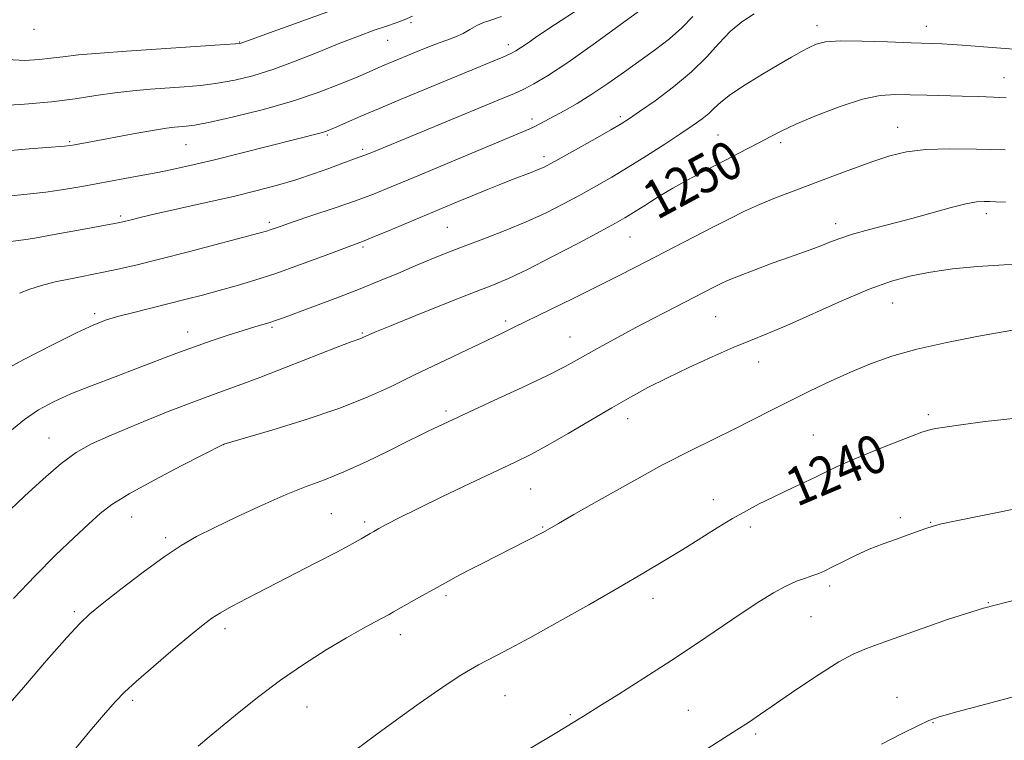
# Model space of a CAD drawing. Extents: x 2167300 to 2170200, y 297300 to 300200.
# Drawn here: x 2168192 to 2168398, y 299654 to 299805 of the extents above; entities that cross this region are included whole.
import ezdxf
from ezdxf.enums import TextEntityAlignment as Align

# ---------------------------------------------------------------- set-up
doc = ezdxf.new("R2010")
doc.units = 0
doc.header["$MEASUREMENT"] = 0
for name, color, linetype, lineweight in [('CONTOUR INDEX', 41, 'Continuous', 13), ('CONTOUR INDEX LABEL', 244, 'Continuous', 0), ('CONTOUR INTERMEDIATE', 44, 'Continuous', 0), ('SPOT ELEVATION DTM', 2, 'Continuous', 13)]:
    doc.layers.add(name, color=color, linetype=linetype, lineweight=lineweight)
doc.styles.add('Style-WORKING', font='WORKING.shx')

msp = doc.modelspace()

# ---------------------------------------------------------------- linework, layer by layer
at = {"layer": 'CONTOUR INDEX', "flags": 128}
for points, elevation in [([(2168189.851, 299767.93), (2168193.921, 299768.353), (2168197.808, 299768.7821), (2168201.56, 299769.324), (2168205.297, 299769.97), (2168217.292, 299772.177), (2168221.178, 299772.916), (2168224.772, 299773.649), (2168228.518, 299774.484), (2168232.991, 299775.555), (2168238.496, 299776.927), (2168255.577, 299781.239), (2168256.381, 299781.489), (2168257.248, 299781.832), (2168258.539, 299782.398), (2168260.569, 299783.301), (2168263.459, 299784.567), (2168267.283, 299786.203), (2168272.012, 299788.181), (2168286.813, 299794.296), (2168290.518, 299795.84), (2168293.237, 299796.989), (2168294.914, 299797.728), (2168295.962, 299798.272), (2168296.911, 299798.891), (2168298.276, 299799.85), (2168300.506, 299801.39), (2168304.036, 299803.743), (2168314.7599, 299810.7259)], 1260), ([(2168187.318, 299699.566), (2168193.374, 299705.304), (2168197.221, 299708.845), (2168200.9701, 299712.084), (2168204.124, 299714.418), (2168207.307, 299716.209), (2168211.428, 299718.061), (2168217.0511, 299720.402), (2168223.373, 299722.947), (2168229.249, 299725.2349), (2168233.8949, 299726.955), (2168237.96, 299728.413), (2168242.453, 299730.066), (2168248.013, 299732.209), (2168258.6, 299736.381), (2168261.522, 299737.509), (2168263.564, 299738.251), (2168263.972, 299738.412), (2168265.375, 299739.066), (2168266.855, 299739.696), (2168269.947, 299740.964), (2168275.042, 299743.022), (2168281.099, 299745.446), (2168286.716, 299747.671), (2168290.913, 299749.319), (2168294.41, 299750.7791), (2168298.3471, 299752.629), (2168303.479, 299755.2391), (2168308.998, 299758.1409), (2168313.707, 299760.657), (2168316.763, 299762.312), (2168318.728, 299763.427), (2168320.517, 299764.5229), (2168322.8499, 299766), (2168325.674, 299767.768), (2168328.742, 299769.6121), (2168331.849, 299771.365), (2168334.964, 299773.03), (2168338.1009, 299774.654), (2168344.209, 299777.795), (2168346.817, 299779.162), (2168349.01, 299780.335), (2168351.319, 299781.5141), (2168354.42, 299782.952), (2168358.732, 299784.786), (2168363.646, 299786.682), (2168368.294, 299788.183), (2168372.043, 299788.961), (2168375.2, 299789.177), (2168378.306, 299789.118), (2168381.77, 299789.02), (2168389.164, 299788.833), (2168392.618, 299788.734), (2168395.711, 299788.621), (2168398.341, 299788.488)], 1250), ([(2168261.79, 299651.775), (2168266.946, 299655.605), (2168271.048, 299658.619), (2168275.253, 299661.659), (2168278.931, 299664.243), (2168281.988, 299666.312), (2168284.466, 299667.912), (2168286.446, 299669.112), (2168288.154, 299670.069), (2168289.857, 299670.962), (2168291.8659, 299671.993), (2168294.677, 299673.468), (2168298.83, 299675.715), (2168304.597, 299678.908), (2168311.169, 299682.604), (2168317.47, 299686.205), (2168322.675, 299689.251), (2168326.967, 299691.835), (2168330.782, 299694.19), (2168337.979, 299698.675), (2168341.205, 299700.622), (2168344.077, 299702.257), (2168346.772, 299703.681), (2168349.527, 299705.0421), (2168352.495, 299706.446), (2168355.488, 299707.841), (2168358.235, 299709.135), (2168360.608, 299710.288), (2168363.0669, 299711.46), (2168366.216, 299712.86), (2168370.387, 299714.599), (2168374.83, 299716.387), (2168378.526, 299717.836), (2168380.7379, 299718.664), (2168381.873, 299719.027), (2168382.622, 299719.193), (2168383.654, 299719.39), (2168385.55, 299719.708), (2168388.869, 299720.201), (2168393.969, 299720.879), (2168400.419, 299721.5861)], 1240)]:
    msp.add_lwpolyline(points, dxfattribs=dict(at, elevation=elevation))
at = {"layer": 'CONTOUR INTERMEDIATE', "flags": 128}
for points, elevation in [([(2168189.7801, 299796.489), (2168193.38, 299796.297), (2168196.371, 299796.472), (2168198.835, 299796.7491), (2168201.3529, 299797.068), (2168204.632, 299797.423), (2168209.173, 299797.807), (2168214.658, 299798.207), (2168235.254, 299799.601), (2168237.3911, 299799.76), (2168238.284, 299799.848), (2168238.5689, 299799.912), (2168244.493, 299802.067), (2168272.15, 299812.062)], 1266), ([(2168190.39, 299758.449), (2168193.1639, 299758.814), (2168195.488, 299759.177), (2168198.802, 299759.767), (2168206.1609, 299761.148), (2168213.217, 299762.4349), (2168213.886, 299762.5821), (2168215.644, 299763.027), (2168217.513, 299763.48), (2168220.715, 299764.22), (2168231.245, 299766.591), (2168236.949, 299767.901), (2168241.904, 299769.094), (2168246.176, 299770.215), (2168250.032, 299771.357), (2168253.657, 299772.57), (2168256.911, 299773.746), (2168259.569, 299774.738), (2168263.0049, 299775.989), (2168264.431, 299776.525), (2168266.184, 299777.226), (2168293.103, 299788.306), (2168295.6271, 299789.383), (2168297.609, 299790.293), (2168299.718, 299791.372), (2168302.568, 299793.069), (2168306.766, 299795.867), (2168312.56, 299799.971), (2168318.784, 299804.487), (2168327.989, 299811.243)], 1258), ([(2168187.749, 299786.8199), (2168193.326, 299787.173), (2168198.944, 299787.656), (2168203.9041, 299788.271), (2168208.252, 299788.928), (2168212.216, 299789.516), (2168215.993, 299789.9521), (2168219.646, 299790.266), (2168226.708, 299790.761), (2168230.185, 299791.069), (2168233.676, 299791.507), (2168237.2411, 299792.149), (2168241.03, 299793.081), (2168245.213, 299794.393), (2168249.863, 299796.115), (2168254.661, 299798.03), (2168259.187, 299799.863), (2168263.096, 299801.387), (2168266.333, 299802.581), (2168268.916, 299803.474), (2168270.916, 299804.1269), (2168272.615, 299804.734), (2168274.347, 299805.521)], 1264), ([(2168188.058, 299777.242), (2168194.349, 299777.828), (2168201.704, 299778.377), (2168203.015, 299778.512), (2168203.794, 299778.639), (2168206.441, 299779.124), (2168216.83, 299781.086), (2168220.475, 299781.739), (2168223.013, 299782.136), (2168224.66, 299782.33), (2168227.065, 299782.525), (2168228.924, 299782.798), (2168232.097, 299783.414), (2168236.99, 299784.496), (2168242.966, 299785.971), (2168249.126, 299787.718), (2168254.69, 299789.598), (2168259.351, 299791.399), (2168262.915, 299792.892), (2168268.469, 299795.28), (2168276.197, 299798.481), (2168278.119, 299799.258), (2168279.958, 299799.965), (2168281.708, 299800.5959), (2168283.3611, 299801.219), (2168284.911, 299801.919), (2168286.365, 299802.74), (2168287.765, 299803.563), (2168289.167, 299804.225), (2168290.722, 299804.698), (2168292.975, 299805.478)], 1262), ([(2168188.434, 299731.266), (2168193.374, 299733.934), (2168199.076, 299736.854), (2168204.213, 299739.385), (2168207.828, 299741.057), (2168210.457, 299742.085), (2168213.011, 299742.856), (2168216.186, 299743.682), (2168223.5669, 299745.504), (2168227.122, 299746.403), (2168230.543, 299747.2989), (2168233.962, 299748.221), (2168237.523, 299749.216), (2168241.407, 299750.379), (2168245.806, 299751.82), (2168250.743, 299753.573), (2168255.581, 299755.363), (2168263.891, 299758.491), (2168266.083, 299759.371), (2168269.362, 299760.728), (2168283.925, 299766.831), (2168286.812, 299768.029), (2168289.674, 299769.204), (2168292.446, 299770.325), (2168295.005, 299771.337), (2168299.13, 299772.912), (2168300.632, 299773.501), (2168301.834, 299774.03), (2168303.228, 299774.75), (2168305.408, 299775.958), (2168312.474, 299779.937), (2168315.756, 299781.803), (2168317.939, 299783.077), (2168319.638, 299784.153), (2168321.777, 299785.609), (2168325.006, 299787.869), (2168328.866, 299790.739), (2168332.628, 299793.873), (2168335.732, 299796.959), (2168338.32, 299799.822), (2168340.706, 299802.321), (2168343.15, 299804.358), (2168345.689, 299805.997)], 1254), ([(2168192.315, 299747.672), (2168194.472, 299748.512), (2168196.907, 299749.292), (2168199.722, 299750.021), (2168202.957, 299750.709), (2168209.8579, 299752.039), (2168213.17, 299752.741), (2168216.8529, 299753.609), (2168221.555, 299754.791), (2168227.587, 299756.351), (2168242.299, 299760.223), (2168243.842, 299760.65), (2168244.6351, 299760.901), (2168246.913, 299761.7), (2168249.452, 299762.564), (2168253.358, 299763.871), (2168257.984, 299765.432), (2168262.455, 299766.988), (2168266.21, 299768.3859), (2168269.939, 299769.886), (2168274.647, 299771.853), (2168298.847, 299782.01), (2168299.927, 299782.508), (2168300.943, 299783.028), (2168306.0569, 299785.791), (2168308.751, 299787.319), (2168311.825, 299789.212), (2168315.163, 299791.459), (2168318.603, 299793.897), (2168325.127, 299798.5881), (2168328.015, 299800.785), (2168330.615, 299803.059), (2168332.9, 299805.481)], 1256), ([(2168190.3129, 299718.7699), (2168193.317, 299721.313), (2168196.232, 299723.322), (2168199.365, 299725.012), (2168203.046, 299726.641), (2168207.465, 299728.403), (2168212.2619, 299730.232), (2168216.934, 299732), (2168224.9081, 299735.074), (2168228.596, 299736.4409), (2168232.33, 299737.738), (2168235.902, 299738.911), (2168239.008, 299739.8889), (2168241.423, 299740.625), (2168244.584, 299741.575), (2168245.728, 299741.953), (2168247.215, 299742.487), (2168253.516, 299744.8), (2168258.2291, 299746.559), (2168263.084, 299748.434), (2168267.487, 299750.227), (2168271.403, 299751.888), (2168274.938, 299753.401), (2168278.227, 299754.772), (2168281.535, 299756.095), (2168285.156, 299757.486), (2168289.283, 299759.034), (2168293.707, 299760.737), (2168298.115, 299762.567), (2168302.249, 299764.487), (2168306.062, 299766.427), (2168309.558, 299768.308), (2168312.786, 299770.0939), (2168315.974, 299771.923), (2168319.396, 299773.979), (2168323.197, 299776.357), (2168327.029, 299778.817), (2168330.414, 299781.032), (2168332.994, 299782.761), (2168334.864, 299784.099), (2168336.236, 299785.229), (2168337.369, 299786.329), (2168338.715, 299787.584), (2168340.771, 299789.175), (2168343.836, 299791.196), (2168347.418, 299793.389), (2168350.823, 299795.4079), (2168353.512, 299796.9819), (2168355.5551, 299798.147), (2168357.176, 299799.017), (2168358.671, 299799.681), (2168360.627, 299800.135), (2168363.706, 299800.353), (2168368.279, 299800.332), (2168373.559, 299800.164), (2168378.471, 299799.965), (2168384.91, 299799.728), (2168387.0691, 299799.634), (2168389.112, 299799.504), (2168403.445, 299798.384)], 1252), ([(2168191.036, 299683.95), (2168195.545, 299688.683), (2168199.829, 299692.951), (2168203.633, 299696.58), (2168206.7391, 299699.473), (2168209.132, 299701.646), (2168211.61, 299703.556), (2168215.175, 299705.772), (2168220.407, 299708.646), (2168226.193, 299711.675), (2168234.938, 299716.13), (2168244.968, 299719.081), (2168251.98, 299721.244), (2168258.945, 299723.595), (2168264.753, 299725.882), (2168269.748, 299728.151), (2168274.636, 299730.528), (2168279.895, 299733.066), (2168292.824, 299739.215), (2168295.615, 299740.56), (2168303.045, 299744.194), (2168307.923, 299746.598), (2168312.772, 299749.0069), (2168317.09, 299751.18), (2168321.041, 299753.196), (2168337.083, 299761.483), (2168340.518, 299763.238), (2168343.681, 299764.789), (2168346.83, 299766.217), (2168350.19, 299767.601), (2168353.838, 299769.01), (2168362.096, 299772.13), (2168366.417, 299773.747), (2168370.447, 299775.201), (2168374.005, 299776.357), (2168377.51, 299777.184), (2168381.528, 299777.677), (2168386.469, 299777.849), (2168392.119, 299777.7849), (2168398.105, 299777.5869)], 1248), ([(2168188.928, 299660.512), (2168193.116, 299665.358), (2168197.9691, 299670.951), (2168202.204, 299675.783), (2168204.95, 299678.796), (2168206.997, 299680.736), (2168209.548, 299682.801), (2168213.445, 299685.851), (2168218.087, 299689.408), (2168222.51, 299692.66), (2168226.0539, 299695.025), (2168229.251, 299696.844), (2168232.937, 299698.693), (2168237.674, 299700.976), (2168242.9459, 299703.432), (2168247.964, 299705.631), (2168252.178, 299707.288), (2168255.986, 299708.708), (2168260.025, 299710.342), (2168264.688, 299712.481), (2168269.404, 299714.7891), (2168273.362, 299716.77), (2168275.9831, 299718.063), (2168277.62, 299718.841), (2168291.371, 299725.24), (2168297.293, 299728.012), (2168302.555, 299730.525), (2168306.206, 299732.354), (2168308.761, 299733.735), (2168311.102, 299735.0649), (2168313.94, 299736.659), (2168317.2951, 299738.504), (2168321.017, 299740.508), (2168324.918, 299742.561), (2168337.447, 299749.036), (2168338.662, 299749.648), (2168340.164, 299750.3321), (2168342.418, 299751.253), (2168345.695, 299752.511), (2168349.485, 299753.92), (2168353.086, 299755.229), (2168358.166, 299757.0299), (2168359.973, 299757.704), (2168361.645, 299758.378), (2168363.5809, 299759.117), (2168366.21, 299759.974), (2168369.815, 299760.986), (2168378.6151, 299763.308), (2168386.812, 299765.5509), (2168389.934, 299766.3299), (2168392.151, 299766.737), (2168393.696, 299766.862), (2168394.902, 299766.8439), (2168396.168, 299766.791), (2168398.155, 299766.692)], 1246), ([(2168204.059, 299652.705), (2168207.357, 299656.616), (2168210.271, 299660.015), (2168212.355, 299662.404), (2168214.1999, 299664.331), (2168216.658, 299666.601), (2168220.278, 299669.755), (2168224.404, 299673.27), (2168228.08, 299676.36), (2168230.622, 299678.4511), (2168232.444, 299679.816), (2168234.233, 299680.943), (2168236.588, 299682.255), (2168239.752, 299683.921), (2168254.198, 299691.351), (2168258.709, 299693.702), (2168261.778, 299695.35), (2168263.631, 299696.393), (2168265.495, 299697.493), (2168266.261, 299697.928), (2168267.322, 299698.514), (2168268.98, 299699.413), (2168271.561, 299700.759), (2168275.396, 299702.678), (2168280.589, 299705.196), (2168286.336, 299707.938), (2168295.672, 299712.354), (2168299.058, 299714.027), (2168302.589, 299715.924), (2168306.857, 299718.3711), (2168315.984, 299723.74), (2168319.864, 299725.968), (2168323.512, 299727.954), (2168327.468, 299729.969), (2168332.08, 299732.188), (2168336.909, 299734.412), (2168341.321, 299736.343), (2168344.934, 299737.816), (2168348.376, 299739.183), (2168352.526, 299740.926), (2168364.008, 299746.068), (2168369.724, 299748.498), (2168374.41, 299750.211), (2168378.456, 299751.327), (2168382.524, 299752.105), (2168387.141, 299752.753), (2168392.314, 299753.27), (2168397.915, 299753.602), (2168403.773, 299753.719)], 1244), ([(2168229.62, 299653.082), (2168231.912, 299655.031), (2168238.174, 299660.2179), (2168242.239, 299663.477), (2168246.772, 299666.876), (2168251.594, 299670.177), (2168256.337, 299673.189), (2168260.587, 299675.733), (2168264.006, 299677.675), (2168266.575, 299679.063), (2168269.473, 299680.586), (2168270.411, 299681.108), (2168276.305, 299684.449), (2168278.898, 299685.903), (2168281.237, 299687.199), (2168283.499, 299688.426), (2168285.9819, 299689.739), (2168288.875, 299691.239), (2168301.444, 299697.634), (2168302.092, 299697.988), (2168304.8441, 299699.595), (2168308.038, 299701.436), (2168313.355, 299704.476), (2168319.934, 299708.1769), (2168326.583, 299711.806), (2168332.351, 299714.7919), (2168337.257, 299717.213), (2168341.561, 299719.31), (2168345.515, 299721.293), (2168349.3391, 299723.247), (2168353.241, 299725.228), (2168357.371, 299727.266), (2168361.628, 299729.29), (2168365.85, 299731.204), (2168369.983, 299732.937), (2168374.419, 299734.517), (2168379.657, 299735.996), (2168385.904, 299737.394), (2168392.189, 299738.611), (2168397.246, 299739.515), (2168400.157, 299740.0201)], 1242), ([(2168293.419, 299649.362), (2168304.4989, 299655.9561), (2168307.914, 299658.022), (2168310.391, 299659.563), (2168313.24, 299661.354), (2168317.443, 299663.981), (2168322.673, 299667.277), (2168328.276, 299670.885), (2168333.681, 299674.478), (2168343.018, 299680.816), (2168346.683, 299683.238), (2168349.734, 299685.127), (2168352.311, 299686.531), (2168354.5299, 299687.514), (2168356.415, 299688.192), (2168357.963, 299688.6961), (2168359.229, 299689.158), (2168360.49, 299689.715), (2168362.08, 299690.504), (2168364.2421, 299691.611), (2168366.859, 299692.905), (2168369.725, 299694.201), (2168372.637, 299695.35), (2168375.408, 299696.3391), (2168377.855, 299697.188), (2168381.545, 299698.535), (2168383.112, 299699.051), (2168384.816, 299699.497), (2168387.182, 299700.007), (2168401.644, 299702.951)], 1238), ([(2168336.125, 299652.67), (2168342.107, 299656.476), (2168344.506, 299658.0469), (2168347.058, 299659.772), (2168354.644, 299664.965), (2168359.314, 299668.096), (2168363.413, 299670.706), (2168366.3811, 299672.333), (2168369.142, 299673.47), (2168372.992, 299674.852), (2168378.84, 299676.994), (2168386.048, 299679.543), (2168393.597, 299681.928), (2168400.623, 299683.691)], 1236), ([(2168372.298, 299653.523), (2168376.478, 299655.655), (2168379.905, 299657.369), (2168382.157, 299658.429), (2168384.36, 299659.209), (2168388.022, 299660.2339), (2168394.073, 299661.855), (2168401.12, 299663.723)], 1234)]:
    msp.add_lwpolyline(points, dxfattribs=dict(at, elevation=elevation))
at = {"layer": 'SPOT ELEVATION DTM'}
for p in [(2168195.32, 299802.77, 1267.42), (2168274.04, 299804.15, 1263.78), (2168358.79, 299803.57, 1252.5), (2168381.65, 299803.38, 1252.66), (2168238.27, 299800.16, 1266.09), (2168269.15, 299800.5, 1263.15), (2168294.37, 299799.59, 1260.5), (2168397.84, 299792.71, 1250.75), (2168299.33, 299784.04, 1256.41), (2168317.74, 299784.55, 1254.33), (2168375.64, 299782.34, 1248.74), (2168256.61, 299780.68, 1259.8), (2168338.13, 299780.69, 1250.95), (2168202.78, 299779.35, 1262.2), (2168227.07, 299778.7, 1261.08), (2168263.97, 299777.71, 1258.32), (2168351.27, 299779.1, 1249.64), (2168301.83, 299776.19, 1254.45), (2168213.45, 299763.83, 1258.28), (2168394.15, 299764.32, 1245.53), (2168244.43, 299762.49, 1256.35), (2168281.6, 299761.45, 1253.01), (2168362.74, 299762.2, 1246.5), (2168319.76, 299759.4, 1249.09), (2168264.03, 299757.32, 1253.74), (2168374.64, 299745.66, 1243.17), (2168207.96, 299743.41, 1254.34), (2168337.63, 299742.75, 1244.99), (2168245.05, 299740.56, 1251.77), (2168293.8, 299741.9, 1248.35), (2168227.41, 299739.58, 1252.6), (2168263.91, 299739.35, 1250.15), (2168307.28, 299738.56, 1246.8), (2168346.62, 299733.32, 1243.3), (2168281.37, 299723.06, 1246.33), (2168382.1, 299722.3, 1240.32), (2168319.26, 299721.5, 1243.4), (2168358.09, 299718.09, 1240.89), (2168198.48, 299717.45, 1250.78), (2168234.9, 299716.06, 1247.99), (2168299.02, 299706.76, 1243.04), (2168337.21, 299704.59, 1240.61), (2168257.39, 299701.61, 1244.93), (2168215.75, 299700.91, 1247.24), (2168264.35, 299699.92, 1244.32), (2168376.23, 299700.82, 1238.28), (2168382.54, 299699.84, 1238.08), (2168301.52, 299698.89, 1242.12), (2168344.93, 299698.85, 1239.59), (2168222.8, 299696.61, 1246.33), (2168361.45, 299686.54, 1237.65), (2168281.35, 299684.53, 1241.71), (2168324.58, 299683.95, 1239.4), (2168394.62, 299683.03, 1236), (2168203.74, 299681.19, 1246.28), (2168357.57, 299680.14, 1237.04), (2168235.18, 299677.61, 1243.57), (2168271.84, 299676.37, 1241.42), (2168215.92, 299662.66, 1243.69), (2168293.69, 299663.64, 1239.11), (2168375.55, 299663.26, 1234.73), (2168252.34, 299661.25, 1241.14), (2168331.99, 299660.55, 1236.88), (2168307.3, 299659.7, 1238.18), (2168383.07, 299658, 1233.91), (2168346.02, 299655.64, 1235.73)]:
    msp.add_point(p, dxfattribs=at)

# ---------------------------------------------------------------- texts
at = {"layer": 'CONTOUR INDEX LABEL', "style": 'Style-WORKING', "width": 0.875}
for s, rotation, p in [('1250', 28.399999, (2168323.509, 299766.413, 1250)), ('1240', 22.899999, (2168353.054, 299706.706, 1240))]:
    msp.add_text(s, height=8, rotation=rotation, dxfattribs=at).set_placement(p, align=Align.MIDDLE_LEFT)

doc.saveas('drawing.dxf')
